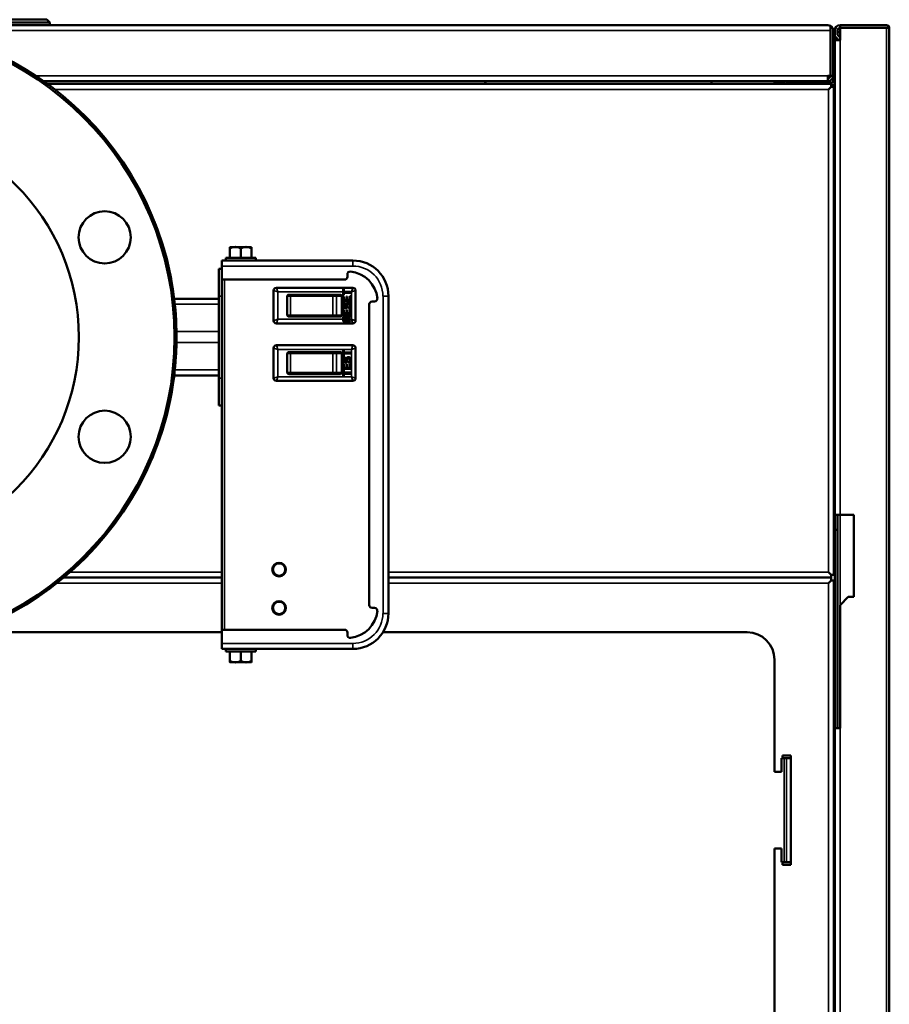
# Model space of a CAD drawing. Units: inches. Extents: x 32 to 313, y 12 to 209.
# Drawn here: x 49 to 61, y 76 to 91 of the extents above; entities that cross this region are included whole.
import ezdxf

# ---------------------------------------------------------------- set-up
doc = ezdxf.new("R2010")
doc.units = ezdxf.units.IN
doc.header["$LTSCALE"] = 19
doc.header["$MEASUREMENT"] = 0
doc.layers.add('Visible (ANSI)', color=7, linetype='Continuous', lineweight=50)
doc.layers.add('Visible Narrow (ANSI)', color=7, linetype='Continuous', lineweight=35)

msp = doc.modelspace()

# ---------------------------------------------------------------- linework, layer by layer
at = {"layer": 'Visible (ANSI)'}
for p, q in [((49.239, 90.593), (47.68, 90.593)), ((49.279, 90.553), (49.239, 90.593)), ((49.279, 90.553), (47.68, 90.553)), ((60.483, 90.514), (47.68, 90.514)), ((49.279, 90.514), (49.279, 90.553)), ((60.522, 90.435), (60.522, 90.503)), ((60.522, 90.503), (60.522, 90.435)), ((60.522, 90.435), (60.522, 89.786)), ((60.522, 90.435), (60.522, 89.786)), ((60.559, 90.455), (60.562, 90.455)), ((60.562, 90.455), (60.584, 90.455)), ((60.562, 90.455), (60.562, 90.435)), ((60.562, 90.435), (60.562, 89.786)), ((60.582, 90.435), (60.582, 90.378)), ((60.621, 90.378), (60.621, 90.435)), ((60.66, 90.455), (60.626, 90.455)), ((60.66, 90.475), (60.66, 90.514)), ((61.329, 90.514), (60.66, 90.514)), ((61.329, 90.475), (60.66, 90.475)), ((60.66, 90.297), (60.66, 90.475)), ((61.329, 90.475), (60.66, 90.475)), ((61.329, 90.475), (61.369, 90.475)), ((61.369, 51.674), (61.369, 90.475)), ((60.582, 90.415), (60.562, 90.415)), ((60.582, 90.297), (60.582, 90.378)), ((60.66, 90.297), (60.582, 90.297)), ((60.582, 83.467), (60.582, 90.297)), ((60.594, 90.348), (60.624, 90.318)), ((60.66, 90.415), (60.621, 90.415)), ((60.622, 90.376), (60.651, 90.346)), ((60.625, 90.316), (60.625, 90.297)), ((60.522, 90.258), (60.522, 90.258)), ((60.522, 89.786), (60.483, 89.786)), ((60.483, 89.707), (60.483, 89.786)), ((60.483, 89.746), (60.483, 89.746)), ((60.522, 89.786), (60.562, 89.786)), ((60.562, 89.786), (60.562, 89.693)), ((60.483, 89.707), (49.191, 89.707)), ((49.246, 89.667), (60.532, 89.667)), ((55.543, 89.707), (55.561, 89.667)), ((55.544, 89.707), (55.562, 89.667)), ((58.81, 89.667), (58.81, 89.707)), ((59.715, 89.687), (59.833, 89.687)), ((59.715, 89.667), (59.715, 89.687)), ((59.856, 89.687), (59.833, 89.687)), ((59.833, 89.687), (59.833, 89.667)), ((60.542, 89.687), (59.898, 89.687)), ((60.483, 89.707), (60.483, 89.707)), ((60.532, 89.628), (60.493, 89.589)), ((60.532, 89.628), (60.493, 89.589)), ((60.532, 89.667), (60.532, 89.628)), ((60.542, 89.648), (60.532, 89.648)), ((60.572, 89.628), (60.532, 89.628)), ((60.562, 89.65), (60.562, 89.628)), ((60.572, 89.628), (60.572, 82.601)), ((51.874, 87.318), (51.874, 87.301)), ((51.952, 87.32), (51.878, 87.32)), ((52.108, 87.32), (51.952, 87.32)), ((52.183, 87.32), (52.108, 87.32)), ((52.186, 87.301), (52.186, 87.318)), ((51.874, 87.165), (51.874, 87.301)), ((52.03, 87.165), (52.03, 87.301)), ((52.186, 87.165), (52.186, 87.301)), ((51.755, 87.047), (51.755, 87.126)), ((53.644, 87.126), (51.755, 87.126)), ((51.755, 86.851), (51.755, 87.047)), ((51.814, 87.165), (52.246, 87.165)), ((51.814, 87.165), (51.814, 87.126)), ((52.246, 87.165), (52.246, 87.126)), ((60.582, 87.049), (60.572, 87.049)), ((51.755, 87.008), (51.715, 87.008)), ((51.715, 86.614), (51.715, 87.008)), ((53.566, 86.89), (53.566, 86.927)), ((51.755, 86.851), (51.755, 81.811)), ((51.755, 86.851), (53.526, 86.851)), ((51.715, 86.614), (51.715, 85.433)), ((52.503, 86.693), (52.503, 86.26)), ((53.644, 86.732), (52.542, 86.732)), ((52.7, 86.339), (52.7, 86.614)), ((52.721, 86.634), (52.742, 86.634)), ((52.861, 86.634), (52.742, 86.634)), ((53.365, 86.634), (52.917, 86.634)), ((53.365, 86.634), (53.392, 86.634)), ((53.464, 86.634), (53.392, 86.634)), ((53.487, 86.614), (53.487, 86.339)), ((53.504, 86.673), (53.504, 86.713)), ((53.516, 86.713), (53.504, 86.713)), ((53.504, 86.673), (53.504, 86.625)), ((53.504, 86.625), (53.516, 86.625)), ((53.516, 86.609), (53.504, 86.609)), ((53.504, 86.609), (53.504, 86.543)), ((53.516, 86.713), (53.516, 86.676)), ((53.612, 86.676), (53.516, 86.676)), ((53.516, 86.625), (53.516, 86.661)), ((53.516, 86.661), (53.612, 86.661)), ((53.516, 86.558), (53.516, 86.609)), ((53.562, 86.607), (53.55, 86.607)), ((53.55, 86.607), (53.55, 86.558)), ((53.562, 86.558), (53.562, 86.607)), ((53.612, 86.611), (53.599, 86.611)), ((53.599, 86.611), (53.599, 86.558)), ((53.612, 86.676), (53.612, 86.673)), ((53.612, 86.661), (53.612, 86.673)), ((53.612, 86.543), (53.612, 86.611)), ((53.684, 86.26), (53.684, 86.693)), ((54.156, 82.047), (54.156, 86.614)), ((51.715, 86.575), (51.071, 86.575)), ((53.504, 86.543), (53.612, 86.543)), ((53.55, 86.558), (53.516, 86.558)), ((53.531, 86.517), (53.526, 86.517)), ((53.531, 86.502), (53.531, 86.517)), ((53.56, 86.466), (53.568, 86.495)), ((53.599, 86.558), (53.562, 86.558)), ((53.881, 86.496), (53.881, 82.166)), ((53.957, 86.536), (53.92, 86.536)), ((52.742, 86.319), (52.721, 86.319)), ((52.742, 86.319), (52.861, 86.319)), ((52.917, 86.319), (53.365, 86.319)), ((53.392, 86.319), (53.365, 86.319)), ((53.392, 86.319), (53.464, 86.319)), ((53.516, 86.417), (53.504, 86.417)), ((53.504, 86.417), (53.504, 86.351)), ((53.504, 86.351), (53.612, 86.351)), ((53.516, 86.366), (53.516, 86.417)), ((53.55, 86.366), (53.516, 86.366)), ((53.562, 86.415), (53.55, 86.415)), ((53.55, 86.415), (53.55, 86.366)), ((53.562, 86.366), (53.562, 86.415)), ((53.599, 86.366), (53.562, 86.366)), ((53.599, 86.327), (53.577, 86.323)), ((53.58, 86.452), (53.58, 86.437)), ((53.612, 86.419), (53.599, 86.419)), ((53.599, 86.419), (53.599, 86.366)), ((53.612, 86.331), (53.609, 86.329)), ((53.612, 86.351), (53.612, 86.419)), ((53.612, 86.314), (53.612, 86.331)), ((52.542, 86.221), (53.644, 86.221)), ((53.504, 86.289), (53.504, 86.28)), ((53.504, 86.249), (53.504, 86.28)), ((53.504, 86.249), (53.612, 86.249)), ((53.516, 86.28), (53.516, 86.289)), ((53.516, 86.28), (53.516, 86.264)), ((53.551, 86.264), (53.516, 86.264)), ((53.551, 86.29), (53.551, 86.28)), ((53.551, 86.264), (53.551, 86.28)), ((53.563, 86.28), (53.563, 86.289)), ((53.563, 86.28), (53.563, 86.264)), ((53.612, 86.264), (53.563, 86.264)), ((53.603, 86.312), (53.612, 86.314)), ((53.612, 86.264), (53.612, 86.249)), ((53.644, 85.906), (52.542, 85.906)), ((52.503, 85.866), (52.503, 85.433)), ((52.7, 85.512), (52.7, 85.788)), ((52.721, 85.807), (52.742, 85.807)), ((52.861, 85.807), (52.742, 85.807)), ((53.365, 85.807), (52.917, 85.807)), ((53.365, 85.807), (53.392, 85.807)), ((53.464, 85.807), (53.392, 85.807)), ((53.487, 85.788), (53.487, 85.512)), ((53.516, 85.839), (53.504, 85.839)), ((53.504, 85.839), (53.504, 85.751)), ((53.504, 85.751), (53.516, 85.751)), ((53.516, 85.803), (53.516, 85.839)), ((53.612, 85.803), (53.516, 85.803)), ((53.516, 85.751), (53.516, 85.788)), ((53.516, 85.788), (53.612, 85.788)), ((53.612, 85.788), (53.612, 85.803)), ((53.684, 85.433), (53.684, 85.866)), ((53.516, 85.634), (53.504, 85.634)), ((53.504, 85.634), (53.504, 85.568)), ((53.516, 85.583), (53.516, 85.634)), ((53.531, 85.734), (53.526, 85.733)), ((53.531, 85.719), (53.531, 85.734)), ((53.562, 85.632), (53.55, 85.632)), ((53.55, 85.632), (53.55, 85.583)), ((53.56, 85.683), (53.568, 85.712)), ((53.562, 85.583), (53.562, 85.632)), ((53.58, 85.669), (53.58, 85.654)), ((53.612, 85.636), (53.599, 85.636)), ((53.599, 85.636), (53.599, 85.583)), ((53.612, 85.568), (53.612, 85.636)), ((51.071, 85.473), (51.715, 85.473)), ((52.742, 85.492), (52.721, 85.492)), ((52.742, 85.492), (52.861, 85.492)), ((52.917, 85.492), (53.365, 85.492)), ((53.392, 85.492), (53.365, 85.492)), ((53.392, 85.492), (53.464, 85.492)), ((53.504, 85.568), (53.612, 85.568)), ((53.516, 85.548), (53.504, 85.548)), ((53.504, 85.548), (53.504, 85.46)), ((53.55, 85.583), (53.516, 85.583)), ((53.516, 85.512), (53.516, 85.548)), ((53.612, 85.512), (53.516, 85.512)), ((53.516, 85.46), (53.516, 85.497)), ((53.516, 85.497), (53.612, 85.497)), ((53.599, 85.583), (53.562, 85.583)), ((53.612, 85.497), (53.612, 85.512)), ((51.715, 85.04), (51.715, 85.433)), ((52.542, 85.394), (53.644, 85.394)), ((53.504, 85.46), (53.516, 85.46)), ((51.755, 85.04), (51.715, 85.04)), ((60.66, 83.467), (60.582, 83.467)), ((60.582, 83.25), (60.582, 83.467)), ((60.621, 83.467), (60.621, 83.25)), ((60.857, 83.467), (60.66, 83.467)), ((60.857, 82.286), (60.857, 83.467)), ((60.582, 83.25), (60.582, 80.396)), ((60.621, 83.25), (60.582, 83.25)), ((60.621, 83.25), (60.621, 80.396)), ((60.532, 82.6), (60.493, 82.64)), ((60.532, 82.601), (60.493, 82.64)), ((49.479, 82.561), (51.755, 82.561)), ((51.755, 82.561), (49.479, 82.561)), ((54.156, 82.561), (60.532, 82.561)), ((60.532, 82.561), (54.156, 82.561)), ((60.532, 82.522), (60.493, 82.482)), ((60.532, 82.522), (60.493, 82.482)), ((60.572, 82.601), (60.532, 82.601)), ((60.532, 82.561), (60.532, 82.6)), ((60.532, 82.561), (60.532, 82.522)), ((60.572, 82.522), (60.532, 82.522)), ((60.572, 82.522), (60.572, 55.947)), ((60.778, 82.286), (60.66, 82.167)), ((60.778, 82.286), (60.857, 82.286)), ((53.92, 82.126), (53.957, 82.126)), ((60.66, 80.396), (60.66, 82.167)), ((51.755, 81.614), (51.755, 81.811)), ((53.526, 81.811), (51.755, 81.811)), ((51.755, 81.774), (48.084, 81.774)), ((53.566, 81.734), (53.566, 81.772)), ((59.322, 81.774), (54.077, 81.774)), ((51.755, 81.536), (51.755, 81.614)), ((51.755, 81.536), (53.644, 81.536)), ((51.814, 81.497), (51.814, 81.536)), ((52.246, 81.497), (51.814, 81.497)), ((51.874, 81.497), (51.874, 81.361)), ((52.03, 81.497), (52.03, 81.361)), ((52.186, 81.497), (52.186, 81.361)), ((52.246, 81.497), (52.246, 81.536)), ((60.572, 81.55), (60.582, 81.556)), ((51.874, 81.361), (51.874, 81.344)), ((52.186, 81.344), (52.186, 81.361)), ((59.715, 81.38), (59.715, 79.766)), ((51.878, 81.342), (51.952, 81.342)), ((51.952, 81.342), (52.108, 81.342)), ((52.108, 81.342), (52.183, 81.342)), ((60.582, 81.116), (60.572, 81.122)), ((60.572, 81.109), (60.582, 81.104)), ((60.582, 80.396), (60.66, 80.396)), ((60.582, 74.018), (60.582, 80.396)), ((59.814, 79.963), (59.855, 79.963)), ((59.814, 79.766), (59.814, 79.963)), ((59.833, 80.002), (59.952, 80.002)), ((59.833, 79.963), (59.833, 80.002)), ((59.855, 79.963), (59.886, 79.963)), ((59.95, 79.963), (59.886, 79.963)), ((59.95, 79.963), (59.952, 79.963)), ((59.952, 80.002), (59.952, 78.427)), ((60.582, 80.04), (60.572, 80.046)), ((60.582, 80.028), (60.572, 80.034)), ((59.715, 79.766), (59.814, 79.766)), ((59.715, 78.663), (59.715, 65.593)), ((59.814, 78.663), (59.715, 78.663)), ((59.814, 78.467), (59.814, 78.663)), ((59.855, 78.467), (59.814, 78.467)), ((59.833, 78.427), (59.833, 78.467)), ((59.952, 78.427), (59.833, 78.427)), ((59.886, 78.467), (59.855, 78.467)), ((59.886, 78.467), (59.95, 78.467)), ((59.952, 78.467), (59.95, 78.467))]:
    msp.add_line(p, q, dxfattribs=at)
for centre, radius in [((46.605, 86.024), 4.5), ((46.605, 86.024), 4.472), ((46.605, 86.024), 3.094), ((50.07, 87.459), 0.376), ((50.07, 84.589), 0.376), ((52.582, 82.677), 0.0984), ((52.582, 82.677), 0.0886), ((52.582, 82.126), 0.0984), ((52.582, 82.126), 0.0886)]:
    msp.add_circle(centre, radius, dxfattribs=at)
for centre, radius, start, end in [((60.483, 90.435), 0.0787, 60, 90), ((60.483, 90.435), 0.0787, 0, 60), ((60.483, 90.435), 0.0394, 0, 3.6243), ((60.66, 90.435), 0.0787, 90, 180), ((60.66, 90.435), 0.0394, 90, 180), ((61.329, 90.475), 0.0394, 0, 90), ((61.329, 90.475), 0.0000787, 0, 90), ((60.625, 90.378), 0.0433, 180, 225), ((60.625, 90.378), 0.00394, 180, 225), ((60.621, 90.316), 0.00394, 0, 45), ((60.621, 90.316), 0.0433, 24.62, 45), ((60.483, 89.786), 0.0394, 270, 0), ((60.483, 89.786), 0.0787, 270, 0), ((60.542, 89.727), 0.0394, 270, 0), ((60.542, 89.727), 0.0787, 270, 300), ((52.03, 87.1), 0.268, 124.6294, 125.58), ((52.03, 87.1), 0.268, 54.42, 55.3706), ((53.644, 86.614), 0.512, 0, 90), ((53.526, 86.89), 0.0394, 270, 0), ((53.605, 86.927), 0.0394, 84.2608, 180), ((53.566, 86.536), 0.433, 5.7392, 84.2608), ((60.483, 86.951), 0.0984, 0, 25.8419), ((52.542, 86.693), 0.0394, 90, 180), ((53.644, 86.693), 0.0394, 0, 90), ((53.92, 86.496), 0.0394, 90, 180), ((53.957, 86.575), 0.0394, 270, 5.7392), ((52.542, 86.26), 0.0394, 180, 270), ((53.644, 86.26), 0.0394, 270, 0), ((52.542, 85.866), 0.0394, 90, 180), ((53.644, 85.866), 0.0394, 0, 90), ((52.542, 85.433), 0.0394, 180, 270), ((53.644, 85.433), 0.0394, 270, 0), ((60.483, 83.998), 0.0984, 334.1581, 0), ((53.113, 82.677), 0.492, 169.8808, 171.1011), ((53.113, 82.677), 0.492, 188.8989, 190.1192), ((53.566, 82.126), 0.433, 275.7392, 354.2608), ((53.92, 82.166), 0.0394, 180, 270), ((53.957, 82.087), 0.0394, 354.2608, 90), ((53.644, 82.047), 0.512, 270, 0), ((53.526, 81.772), 0.0394, 0, 90), ((53.605, 81.734), 0.0394, 180, 275.7392), ((59.322, 81.38), 0.394, 0, 90), ((52.03, 81.562), 0.268, 234.42, 235.3706), ((52.03, 81.562), 0.268, 304.6294, 305.58)]:
    msp.add_arc(centre, radius, start, end, dxfattribs=at)
for centre, major_axis, ratio, start_param, end_param in [((60.483, 90.435), (0, 0.0787), 0.998, 5.759587, 6.283185), ((51.952, 87.1), (0, 0.221), 0.866025, 0, 0.420534), ((51.952, 87.1), (0, 0.221), 0.866025, 5.862651, 6.283185), ((52.108, 87.1), (0, 0.221), 0.866025, 0, 0.420534), ((52.108, 87.1), (0, 0.221), 0.866025, 5.862651, 6.283185), ((53.464, 86.614), (0.0227, 0), 0.866025, 0, 1.570796), ((53.464, 86.339), (0.0227, 0), 0.866025, 4.712389, 6.283185), ((53.464, 85.788), (0.0227, 0), 0.866025, 0, 1.570796), ((53.464, 85.512), (0.0227, 0), 0.866025, 4.712389, 6.283185), ((60.503, 83.394), (0.0787, 0), 0.99863, 0, 0.50536), ((60.503, 83.381), (0.0787, 0), 0.99863, 0, 0.50536), ((60.503, 83.104), (0.0787, 0), 0.99863, 0, 0.50536), ((60.503, 83.092), (0.0787, 0), 0.99863, 0, 0.50536), ((51.952, 81.562), (0, -0.221), 0.866025, 5.862651, 6.283185), ((51.952, 81.562), (0, -0.221), 0.866025, 0, 0.420534), ((52.108, 81.562), (0, -0.221), 0.866025, 5.862651, 6.283185), ((52.108, 81.562), (0, -0.221), 0.866025, 0, 0.420534)]:
    msp.add_ellipse(centre, major_axis=major_axis, ratio=ratio, start_param=start_param, end_param=end_param, dxfattribs=at)
msp.add_open_spline([(59.853, 89.667), (59.853, 89.682), (59.857, 89.696), (59.864, 89.707)], degree=3, dxfattribs=at)
for points, knots in [([(59.893, 89.667), (59.893, 89.676), (59.896, 89.685), (59.9, 89.691), (59.905, 89.697), (59.91, 89.701), (59.915, 89.703), (59.92, 89.705), (59.925, 89.706), (59.928, 89.707), (59.93, 89.707), (59.932, 89.707), (59.932, 89.707)], [1.910633, 1.910633, 1.910633, 1.910633, 2.218373, 2.218373, 2.218373, 2.526113, 2.526113, 2.526113, 2.833853, 2.833853, 2.833853, 3.141593, 3.141593, 3.141593, 3.141593]), ([(60.582, 89.313), (60.582, 89.308), (60.581, 89.303), (60.579, 89.293), (60.577, 89.289), (60.574, 89.281), (60.573, 89.279), (60.572, 89.277)], [-0.2547037, -0.2547037, -0.2547037, -0.2547037, -0.2069335, -0.2069335, -0.1591655, -0.1591655, -0.1375034, -0.1375034, -0.1375034, -0.1375034]), ([(50.787, 87.686), (50.791, 87.674), (50.796, 87.663), (50.944, 87.28), (51.039, 86.887), (51.122, 86.098), (51.111, 85.694), (50.988, 84.938), (50.882, 84.577), (50.736, 84.238)], [22.107833, 22.107833, 22.107833, 22.107833, 22.204837, 22.204837, 25.231357, 25.231357, 28.256254, 28.256254, 31.070455, 31.070455, 31.070455, 31.070455]), ([(52.7, 86.614), (52.7, 86.617), (52.701, 86.62), (52.703, 86.624), (52.705, 86.627), (52.708, 86.63), (52.711, 86.632), (52.715, 86.633), (52.718, 86.634), (52.721, 86.634)], [0.35967706, 0.35967706, 0.35967706, 0.35967706, 0.37817956, 0.37817956, 0.39688849, 0.39688849, 0.41563018, 0.41563018, 0.43558368, 0.43558368, 0.43558368, 0.43558368]), ([(52.861, 86.634), (52.863, 86.634), (52.866, 86.634), (52.875, 86.634), (52.883, 86.634), (52.895, 86.634), (52.903, 86.634), (52.911, 86.634), (52.915, 86.634), (52.917, 86.634)], [0.8909812, 0.8909812, 0.8909812, 0.8909812, 0.9106099, 0.9106099, 0.9579835, 0.9579835, 1.0053571, 1.0053571, 1.0249858, 1.0249858, 1.0249858, 1.0249858]), ([(53.504, 86.498), (53.503, 86.495), (53.502, 86.492), (53.502, 86.486), (53.501, 86.483), (53.501, 86.48)], [-0.0461007, -0.0461007, -0.0461007, -0.0461007, -0.02333103, -0.02333103, 0, 0, 0, 0]), ([(53.501, 86.48), (53.501, 86.476), (53.502, 86.472), (53.503, 86.465), (53.504, 86.462), (53.505, 86.458)], [-0.05569168, -0.05569168, -0.05569168, -0.05569168, -0.02714301, -0.02714301, 0, 0, 0, 0]), ([(53.526, 86.517), (53.523, 86.516), (53.52, 86.515), (53.514, 86.512), (53.511, 86.51), (53.507, 86.505), (53.505, 86.501), (53.504, 86.498)], [-0.07885944, -0.07885944, -0.07885944, -0.07885944, -0.05356787, -0.05356787, -0.02915782, -0.02915782, 0, 0, 0, 0]), ([(53.505, 86.458), (53.506, 86.456), (53.507, 86.454), (53.51, 86.45), (53.512, 86.448), (53.516, 86.444), (53.519, 86.442), (53.525, 86.439), (53.529, 86.438), (53.533, 86.438)], [-0.0975827, -0.0975827, -0.0975827, -0.0975827, -0.07631387, -0.07631387, -0.05560931, -0.05560931, -0.02768053, -0.02768053, 0, 0, 0, 0]), ([(53.514, 86.479), (53.514, 86.482), (53.514, 86.487), (53.516, 86.492), (53.517, 86.494), (53.52, 86.498), (53.521, 86.499), (53.526, 86.501), (53.528, 86.502), (53.531, 86.502)], [-0.08249437, -0.08249437, -0.08249437, -0.08249437, -0.05312765, -0.05312765, -0.03617378, -0.03617378, -0.02016354, -0.02016354, 0, 0, 0, 0]), ([(53.516, 86.465), (53.516, 86.467), (53.515, 86.469), (53.514, 86.474), (53.514, 86.476), (53.514, 86.479)], [-0.03616776, -0.03616776, -0.03616776, -0.03616776, -0.01819977, -0.01819977, 0, 0, 0, 0]), ([(53.531, 86.453), (53.53, 86.453), (53.529, 86.453), (53.526, 86.454), (53.525, 86.454), (53.523, 86.456), (53.521, 86.457), (53.518, 86.46), (53.517, 86.462), (53.516, 86.465)], [-0.05081971, -0.05081971, -0.05081971, -0.05081971, -0.04159405, -0.04159405, -0.03296966, -0.03296966, -0.01944154, -0.01944154, 0, 0, 0, 0]), ([(53.541, 86.458), (53.541, 86.457), (53.54, 86.456), (53.539, 86.455), (53.538, 86.455), (53.535, 86.454), (53.533, 86.453), (53.531, 86.453)], [-0.02862965, -0.02862965, -0.02862965, -0.02862965, -0.02213795, -0.02213795, -0.01546479, -0.01546479, 0, 0, 0, 0]), ([(53.544, 86.462), (53.544, 86.461), (53.543, 86.461), (53.542, 86.459), (53.542, 86.458), (53.541, 86.458)], [-0.013763, -0.013763, -0.013763, -0.013763, -0.00721238, -0.00721238, 0, 0, 0, 0]), ([(53.551, 86.489), (53.55, 86.484), (53.549, 86.478), (53.546, 86.47), (53.545, 86.466), (53.544, 86.462)], [-0.067568, -0.067568, -0.067568, -0.067568, -0.02831067, -0.02831067, 0, 0, 0, 0]), ([(53.555, 86.503), (53.554, 86.5), (53.554, 86.498), (53.552, 86.494), (53.551, 86.491), (53.551, 86.489)], [-0.03710168, -0.03710168, -0.03710168, -0.03710168, -0.01922995, -0.01922995, 0, 0, 0, 0]), ([(53.581, 86.52), (53.579, 86.52), (53.577, 86.52), (53.573, 86.519), (53.571, 86.519), (53.566, 86.517), (53.563, 86.515), (53.559, 86.51), (53.557, 86.506), (53.555, 86.503)], [-0.08635961, -0.08635961, -0.08635961, -0.08635961, -0.06957001, -0.06957001, -0.05419233, -0.05419233, -0.029702, -0.029702, 0, 0, 0, 0]), ([(53.556, 86.454), (53.557, 86.456), (53.558, 86.458), (53.559, 86.462), (53.56, 86.464), (53.56, 86.466)], [-0.03079098, -0.03079098, -0.03079098, -0.03079098, -0.01570576, -0.01570576, 0, 0, 0, 0]), ([(53.568, 86.495), (53.568, 86.496), (53.569, 86.497), (53.57, 86.499), (53.571, 86.5), (53.573, 86.502), (53.574, 86.503), (53.576, 86.504)], [-0.03265408, -0.03265408, -0.03265408, -0.03265408, -0.02270359, -0.02270359, -0.01359267, -0.01359267, 0, 0, 0, 0]), ([(53.576, 86.504), (53.577, 86.504), (53.578, 86.505), (53.58, 86.505), (53.581, 86.505), (53.583, 86.505)], [-0.01730285, -0.01730285, -0.01730285, -0.01730285, -0.00883093, -0.00883093, 0, 0, 0, 0]), ([(53.593, 86.518), (53.591, 86.519), (53.589, 86.519), (53.585, 86.52), (53.583, 86.52), (53.581, 86.52)], [-0.03108513, -0.03108513, -0.03108513, -0.03108513, -0.01573708, -0.01573708, 0, 0, 0, 0]), ([(53.583, 86.505), (53.584, 86.505), (53.586, 86.505), (53.59, 86.504), (53.591, 86.503), (53.595, 86.5), (53.596, 86.498), (53.598, 86.496)], [-0.04753467, -0.04753467, -0.04753467, -0.04753467, -0.0333827, -0.0333827, -0.01965742, -0.01965742, 0, 0, 0, 0]), ([(53.602, 86.478), (53.602, 86.475), (53.601, 86.472), (53.599, 86.464), (53.598, 86.462), (53.596, 86.459), (53.594, 86.457), (53.592, 86.455)], [-0.0359138, -0.0359138, -0.0359138, -0.0359138, -0.02932782, -0.02932782, -0.02076961, -0.02076961, 0, 0, 0, 0]), ([(53.614, 86.478), (53.614, 86.482), (53.614, 86.487), (53.612, 86.495), (53.611, 86.498), (53.608, 86.505), (53.606, 86.509), (53.6, 86.514), (53.597, 86.516), (53.593, 86.518)], [-0.1223578, -0.1223578, -0.1223578, -0.1223578, -0.0891763, -0.0891763, -0.0607373, -0.0607373, -0.0310111, -0.0310111, 0, 0, 0, 0]), ([(53.598, 86.496), (53.599, 86.493), (53.6, 86.491), (53.601, 86.485), (53.602, 86.481), (53.602, 86.478)], [-0.04694628, -0.04694628, -0.04694628, -0.04694628, -0.02488235, -0.02488235, 0, 0, 0, 0]), ([(53.604, 86.446), (53.606, 86.448), (53.607, 86.45), (53.61, 86.454), (53.611, 86.457), (53.613, 86.465), (53.614, 86.472), (53.614, 86.478)], [-0.08649945, -0.08649945, -0.08649945, -0.08649945, -0.06781749, -0.06781749, -0.0476814, -0.0476814, 0, 0, 0, 0]), ([(52.721, 86.319), (52.718, 86.319), (52.715, 86.32), (52.711, 86.322), (52.708, 86.323), (52.705, 86.327), (52.703, 86.329), (52.701, 86.333), (52.7, 86.336), (52.7, 86.339)], [0.04398573, 0.04398573, 0.04398573, 0.04398573, 0.06393923, 0.06393923, 0.08268093, 0.08268093, 0.10138985, 0.10138985, 0.11989235, 0.11989235, 0.11989235, 0.11989235]), ([(52.917, 86.319), (52.915, 86.319), (52.911, 86.319), (52.903, 86.319), (52.895, 86.319), (52.883, 86.319), (52.875, 86.319), (52.866, 86.319), (52.863, 86.319), (52.861, 86.319)], [0.8909812, 0.8909812, 0.8909812, 0.8909812, 0.9106099, 0.9106099, 0.9579835, 0.9579835, 1.0053571, 1.0053571, 1.0249858, 1.0249858, 1.0249858, 1.0249858]), ([(53.52, 86.325), (53.518, 86.324), (53.517, 86.323), (53.513, 86.321), (53.512, 86.32), (53.509, 86.316), (53.507, 86.313), (53.506, 86.31)], [-0.05437719, -0.05437719, -0.05437719, -0.05437719, -0.03892538, -0.03892538, -0.02426962, -0.02426962, 0, 0, 0, 0]), ([(53.532, 86.327), (53.53, 86.327), (53.528, 86.327), (53.524, 86.326), (53.522, 86.326), (53.52, 86.325)], [-0.02982526, -0.02982526, -0.02982526, -0.02982526, -0.01465124, -0.01465124, 0, 0, 0, 0]), ([(53.557, 86.306), (53.557, 86.309), (53.556, 86.311), (53.553, 86.316), (53.552, 86.319), (53.548, 86.323), (53.545, 86.324), (53.539, 86.327), (53.535, 86.327), (53.532, 86.327)], [-0.09376856, -0.09376856, -0.09376856, -0.09376856, -0.07099114, -0.07099114, -0.05094738, -0.05094738, -0.02851393, -0.02851393, 0, 0, 0, 0]), ([(53.533, 86.438), (53.534, 86.438), (53.536, 86.439), (53.54, 86.439), (53.541, 86.44), (53.543, 86.44)], [-0.02616568, -0.02616568, -0.02616568, -0.02616568, -0.01286705, -0.01286705, 0, 0, 0, 0]), ([(53.543, 86.44), (53.544, 86.441), (53.546, 86.442), (53.548, 86.443), (53.549, 86.444), (53.553, 86.448), (53.555, 86.451), (53.556, 86.454)], [-0.05090437, -0.05090437, -0.05090437, -0.05090437, -0.03866788, -0.03866788, -0.02645225, -0.02645225, 0, 0, 0, 0]), ([(53.563, 86.318), (53.563, 86.318), (53.562, 86.317), (53.561, 86.315), (53.56, 86.314), (53.559, 86.311), (53.558, 86.308), (53.557, 86.306)], [-0.03587062, -0.03587062, -0.03587062, -0.03587062, -0.0284716, -0.0284716, -0.02021195, -0.02021195, 0, 0, 0, 0]), ([(53.577, 86.323), (53.574, 86.323), (53.572, 86.322), (53.567, 86.321), (53.565, 86.32), (53.563, 86.318)], [-0.03625908, -0.03625908, -0.03625908, -0.03625908, -0.01636173, -0.01636173, 0, 0, 0, 0]), ([(53.592, 86.455), (53.591, 86.454), (53.589, 86.454), (53.585, 86.453), (53.582, 86.453), (53.58, 86.452)], [-0.03068243, -0.03068243, -0.03068243, -0.03068243, -0.01765879, -0.01765879, 0, 0, 0, 0]), ([(53.58, 86.437), (53.582, 86.438), (53.585, 86.438), (53.589, 86.439), (53.591, 86.439), (53.593, 86.439)], [-0.03258507, -0.03258507, -0.03258507, -0.03258507, -0.01444221, -0.01444221, 0, 0, 0, 0]), ([(53.593, 86.439), (53.595, 86.44), (53.597, 86.441), (53.601, 86.443), (53.602, 86.444), (53.604, 86.446)], [-0.03344942, -0.03344942, -0.03344942, -0.03344942, -0.01677306, -0.01677306, 0, 0, 0, 0]), ([(53.609, 86.329), (53.608, 86.329), (53.606, 86.328), (53.603, 86.327), (53.601, 86.327), (53.599, 86.327)], [-0.02665612, -0.02665612, -0.02665612, -0.02665612, -0.01444319, -0.01444319, 0, 0, 0, 0]), ([(53.506, 86.31), (53.505, 86.307), (53.505, 86.303), (53.504, 86.296), (53.504, 86.293), (53.504, 86.289)], [-0.05407876, -0.05407876, -0.05407876, -0.05407876, -0.02839615, -0.02839615, 0, 0, 0, 0]), ([(53.516, 86.289), (53.516, 86.292), (53.516, 86.295), (53.517, 86.299), (53.518, 86.301), (53.519, 86.305), (53.52, 86.307), (53.523, 86.309), (53.524, 86.31), (53.528, 86.312), (53.531, 86.312), (53.533, 86.312)], [-0.0828554, -0.0828554, -0.0828554, -0.0828554, -0.06310702, -0.06310702, -0.04673206, -0.04673206, -0.03226476, -0.03226476, -0.01824961, -0.01824961, 0, 0, 0, 0]), ([(53.533, 86.312), (53.536, 86.312), (53.538, 86.312), (53.543, 86.31), (53.544, 86.309), (53.546, 86.308)], [-0.03481753, -0.03481753, -0.03481753, -0.03481753, -0.01510267, -0.01510267, 0, 0, 0, 0]), ([(53.546, 86.308), (53.546, 86.307), (53.547, 86.306), (53.549, 86.303), (53.549, 86.302), (53.55, 86.297), (53.551, 86.294), (53.551, 86.29)], [-0.04715443, -0.04715443, -0.04715443, -0.04715443, -0.03757619, -0.03757619, -0.02677756, -0.02677756, 0, 0, 0, 0]), ([(53.563, 86.289), (53.563, 86.291), (53.563, 86.293), (53.564, 86.297), (53.565, 86.299), (53.566, 86.302), (53.567, 86.303), (53.57, 86.305), (53.571, 86.306), (53.573, 86.306)], [-0.05436519, -0.05436519, -0.05436519, -0.05436519, -0.03830779, -0.03830779, -0.02487187, -0.02487187, -0.01286194, -0.01286194, 0, 0, 0, 0]), ([(53.573, 86.306), (53.575, 86.307), (53.577, 86.308), (53.582, 86.309), (53.584, 86.309), (53.587, 86.31)], [-0.03586178, -0.03586178, -0.03586178, -0.03586178, -0.01894899, -0.01894899, 0, 0, 0, 0]), ([(53.587, 86.31), (53.59, 86.31), (53.594, 86.311), (53.599, 86.311), (53.601, 86.312), (53.603, 86.312)], [-0.04035898, -0.04035898, -0.04035898, -0.04035898, -0.01405835, -0.01405835, 0, 0, 0, 0]), ([(52.7, 85.788), (52.7, 85.79), (52.701, 85.793), (52.703, 85.797), (52.705, 85.8), (52.708, 85.803), (52.711, 85.805), (52.715, 85.807), (52.718, 85.807), (52.721, 85.807)], [0.35967706, 0.35967706, 0.35967706, 0.35967706, 0.37817956, 0.37817956, 0.39688849, 0.39688849, 0.41563018, 0.41563018, 0.43558368, 0.43558368, 0.43558368, 0.43558368]), ([(52.861, 85.807), (52.863, 85.807), (52.866, 85.807), (52.875, 85.807), (52.883, 85.807), (52.895, 85.807), (52.903, 85.807), (52.911, 85.807), (52.915, 85.807), (52.917, 85.807)], [0.8909812, 0.8909812, 0.8909812, 0.8909812, 0.9106099, 0.9106099, 0.9579835, 0.9579835, 1.0053571, 1.0053571, 1.0249858, 1.0249858, 1.0249858, 1.0249858]), ([(53.504, 85.715), (53.503, 85.712), (53.502, 85.709), (53.502, 85.703), (53.501, 85.7), (53.501, 85.697)], [-0.0461007, -0.0461007, -0.0461007, -0.0461007, -0.02333103, -0.02333103, 0, 0, 0, 0]), ([(53.501, 85.697), (53.501, 85.693), (53.502, 85.689), (53.503, 85.682), (53.504, 85.679), (53.505, 85.675)], [-0.05569168, -0.05569168, -0.05569168, -0.05569168, -0.02714301, -0.02714301, 0, 0, 0, 0]), ([(53.526, 85.733), (53.523, 85.733), (53.52, 85.732), (53.514, 85.729), (53.511, 85.727), (53.507, 85.722), (53.505, 85.718), (53.504, 85.715)], [-0.07885944, -0.07885944, -0.07885944, -0.07885944, -0.05356787, -0.05356787, -0.02915782, -0.02915782, 0, 0, 0, 0]), ([(53.505, 85.675), (53.506, 85.673), (53.507, 85.671), (53.51, 85.666), (53.512, 85.665), (53.516, 85.661), (53.519, 85.659), (53.525, 85.656), (53.529, 85.655), (53.533, 85.655)], [-0.0975827, -0.0975827, -0.0975827, -0.0975827, -0.07631387, -0.07631387, -0.05560931, -0.05560931, -0.02768053, -0.02768053, 0, 0, 0, 0]), ([(53.514, 85.695), (53.514, 85.699), (53.514, 85.703), (53.516, 85.709), (53.517, 85.711), (53.52, 85.715), (53.521, 85.716), (53.526, 85.718), (53.528, 85.719), (53.531, 85.719)], [-0.08249437, -0.08249437, -0.08249437, -0.08249437, -0.05312765, -0.05312765, -0.03617378, -0.03617378, -0.02016354, -0.02016354, 0, 0, 0, 0]), ([(53.516, 85.682), (53.516, 85.684), (53.515, 85.686), (53.514, 85.691), (53.514, 85.693), (53.514, 85.695)], [-0.03616776, -0.03616776, -0.03616776, -0.03616776, -0.01819977, -0.01819977, 0, 0, 0, 0]), ([(53.531, 85.67), (53.53, 85.67), (53.529, 85.67), (53.526, 85.671), (53.525, 85.671), (53.523, 85.672), (53.521, 85.674), (53.518, 85.677), (53.517, 85.679), (53.516, 85.682)], [-0.05081971, -0.05081971, -0.05081971, -0.05081971, -0.04159405, -0.04159405, -0.03296966, -0.03296966, -0.01944154, -0.01944154, 0, 0, 0, 0]), ([(53.541, 85.674), (53.541, 85.674), (53.54, 85.673), (53.539, 85.672), (53.538, 85.672), (53.535, 85.671), (53.533, 85.67), (53.531, 85.67)], [-0.02862965, -0.02862965, -0.02862965, -0.02862965, -0.02213795, -0.02213795, -0.01546479, -0.01546479, 0, 0, 0, 0]), ([(53.533, 85.655), (53.534, 85.655), (53.536, 85.655), (53.54, 85.656), (53.541, 85.657), (53.543, 85.657)], [-0.02616568, -0.02616568, -0.02616568, -0.02616568, -0.01286705, -0.01286705, 0, 0, 0, 0]), ([(53.544, 85.679), (53.544, 85.678), (53.543, 85.678), (53.542, 85.676), (53.542, 85.675), (53.541, 85.674)], [-0.013763, -0.013763, -0.013763, -0.013763, -0.00721238, -0.00721238, 0, 0, 0, 0]), ([(53.543, 85.657), (53.544, 85.658), (53.546, 85.659), (53.548, 85.66), (53.549, 85.661), (53.553, 85.665), (53.555, 85.668), (53.556, 85.671)], [-0.05090437, -0.05090437, -0.05090437, -0.05090437, -0.03866788, -0.03866788, -0.02645225, -0.02645225, 0, 0, 0, 0]), ([(53.551, 85.705), (53.55, 85.7), (53.549, 85.695), (53.546, 85.687), (53.545, 85.683), (53.544, 85.679)], [-0.067568, -0.067568, -0.067568, -0.067568, -0.02831067, -0.02831067, 0, 0, 0, 0]), ([(53.555, 85.719), (53.554, 85.717), (53.554, 85.715), (53.552, 85.71), (53.551, 85.708), (53.551, 85.705)], [-0.03710168, -0.03710168, -0.03710168, -0.03710168, -0.01922995, -0.01922995, 0, 0, 0, 0]), ([(53.581, 85.737), (53.579, 85.737), (53.577, 85.737), (53.573, 85.736), (53.571, 85.736), (53.566, 85.733), (53.563, 85.732), (53.559, 85.726), (53.557, 85.723), (53.555, 85.719)], [-0.08635961, -0.08635961, -0.08635961, -0.08635961, -0.06957001, -0.06957001, -0.05419233, -0.05419233, -0.029702, -0.029702, 0, 0, 0, 0]), ([(53.556, 85.671), (53.557, 85.673), (53.558, 85.675), (53.559, 85.679), (53.56, 85.681), (53.56, 85.683)], [-0.03079098, -0.03079098, -0.03079098, -0.03079098, -0.01570576, -0.01570576, 0, 0, 0, 0]), ([(53.568, 85.712), (53.568, 85.713), (53.569, 85.714), (53.57, 85.716), (53.571, 85.717), (53.573, 85.719), (53.574, 85.72), (53.576, 85.721)], [-0.03265408, -0.03265408, -0.03265408, -0.03265408, -0.02270359, -0.02270359, -0.01359267, -0.01359267, 0, 0, 0, 0]), ([(53.576, 85.721), (53.577, 85.721), (53.578, 85.722), (53.58, 85.722), (53.581, 85.722), (53.583, 85.722)], [-0.01730285, -0.01730285, -0.01730285, -0.01730285, -0.00883093, -0.00883093, 0, 0, 0, 0]), ([(53.592, 85.672), (53.591, 85.671), (53.589, 85.671), (53.585, 85.67), (53.582, 85.669), (53.58, 85.669)], [-0.03068243, -0.03068243, -0.03068243, -0.03068243, -0.01765879, -0.01765879, 0, 0, 0, 0]), ([(53.58, 85.654), (53.582, 85.655), (53.585, 85.655), (53.589, 85.655), (53.591, 85.656), (53.593, 85.656)], [-0.03258507, -0.03258507, -0.03258507, -0.03258507, -0.01444221, -0.01444221, 0, 0, 0, 0]), ([(53.593, 85.735), (53.591, 85.736), (53.589, 85.736), (53.585, 85.737), (53.583, 85.737), (53.581, 85.737)], [-0.03108513, -0.03108513, -0.03108513, -0.03108513, -0.01573708, -0.01573708, 0, 0, 0, 0]), ([(53.583, 85.722), (53.584, 85.722), (53.586, 85.722), (53.59, 85.721), (53.591, 85.72), (53.595, 85.717), (53.596, 85.715), (53.598, 85.713)], [-0.04753467, -0.04753467, -0.04753467, -0.04753467, -0.0333827, -0.0333827, -0.01965742, -0.01965742, 0, 0, 0, 0]), ([(53.602, 85.695), (53.602, 85.692), (53.601, 85.688), (53.599, 85.681), (53.598, 85.679), (53.596, 85.675), (53.594, 85.674), (53.592, 85.672)], [-0.0359138, -0.0359138, -0.0359138, -0.0359138, -0.02932782, -0.02932782, -0.02076961, -0.02076961, 0, 0, 0, 0]), ([(53.614, 85.695), (53.614, 85.699), (53.614, 85.704), (53.612, 85.712), (53.611, 85.715), (53.608, 85.722), (53.606, 85.725), (53.6, 85.731), (53.597, 85.733), (53.593, 85.735)], [-0.1223578, -0.1223578, -0.1223578, -0.1223578, -0.0891763, -0.0891763, -0.0607373, -0.0607373, -0.0310111, -0.0310111, 0, 0, 0, 0]), ([(53.593, 85.656), (53.595, 85.657), (53.597, 85.658), (53.601, 85.66), (53.602, 85.661), (53.604, 85.663)], [-0.03344942, -0.03344942, -0.03344942, -0.03344942, -0.01677306, -0.01677306, 0, 0, 0, 0]), ([(53.598, 85.713), (53.599, 85.71), (53.6, 85.708), (53.601, 85.702), (53.602, 85.698), (53.602, 85.695)], [-0.04694628, -0.04694628, -0.04694628, -0.04694628, -0.02488235, -0.02488235, 0, 0, 0, 0]), ([(53.604, 85.663), (53.606, 85.665), (53.607, 85.667), (53.61, 85.671), (53.611, 85.674), (53.613, 85.682), (53.614, 85.689), (53.614, 85.695)], [-0.08649945, -0.08649945, -0.08649945, -0.08649945, -0.06781749, -0.06781749, -0.0476814, -0.0476814, 0, 0, 0, 0]), ([(52.721, 85.492), (52.718, 85.492), (52.715, 85.493), (52.711, 85.495), (52.708, 85.496), (52.705, 85.5), (52.703, 85.502), (52.701, 85.507), (52.7, 85.51), (52.7, 85.512)], [0.04398573, 0.04398573, 0.04398573, 0.04398573, 0.06393923, 0.06393923, 0.08268093, 0.08268093, 0.10138985, 0.10138985, 0.11989235, 0.11989235, 0.11989235, 0.11989235]), ([(52.917, 85.492), (52.915, 85.492), (52.911, 85.492), (52.903, 85.492), (52.895, 85.492), (52.883, 85.492), (52.875, 85.492), (52.866, 85.492), (52.863, 85.492), (52.861, 85.492)], [0.8909812, 0.8909812, 0.8909812, 0.8909812, 0.9106099, 0.9106099, 0.9579835, 0.9579835, 1.0053571, 1.0053571, 1.0249858, 1.0249858, 1.0249858, 1.0249858]), ([(49.321, 82.436), (49.279, 82.404), (49.237, 82.373), (49.154, 82.315), (49.113, 82.287), (49.072, 82.26)], [36.9377903, 36.9377903, 36.9377903, 36.9377903, 37.3356197, 37.3356197, 37.7116822, 37.7116822, 37.7116822, 37.7116822]), ([(60.582, 79.648), (60.582, 79.643), (60.581, 79.638), (60.579, 79.628), (60.577, 79.623), (60.574, 79.616), (60.573, 79.614), (60.572, 79.612)], [-0.2547037, -0.2547037, -0.2547037, -0.2547037, -0.2069335, -0.2069335, -0.1591655, -0.1591655, -0.1375034, -0.1375034, -0.1375034, -0.1375034])]:
    msp.add_open_spline(points, degree=3, knots=knots, dxfattribs=at)
at = {"layer": 'Visible Narrow (ANSI)'}
for p, q in [((60.522, 90.435), (47.68, 90.435)), ((61.329, 51.674), (61.329, 90.475)), ((60.522, 90.376), (60.522, 90.376)), ((60.522, 90.316), (60.522, 90.316)), ((60.522, 90.285), (60.522, 90.285)), ((60.594, 90.348), (60.594, 90.297)), ((60.624, 90.297), (60.624, 90.318)), ((60.66, 83.467), (60.66, 90.297)), ((60.522, 90.259), (60.522, 90.259)), ((60.483, 89.786), (49.075, 89.786)), ((60.483, 89.746), (60.483, 89.786)), ((49.351, 89.589), (60.493, 89.589)), ((60.483, 89.687), (60.483, 89.707)), ((60.493, 89.589), (60.493, 82.64)), ((51.755, 87.047), (53.644, 87.047)), ((53.644, 87.047), (53.644, 87.126)), ((51.794, 81.811), (51.794, 86.851)), ((51.755, 86.614), (51.715, 86.614)), ((52.562, 86.673), (52.503, 86.693)), ((52.542, 86.732), (52.562, 86.673)), ((52.562, 86.673), (53.504, 86.673)), ((52.562, 86.28), (52.562, 86.673)), ((52.745, 86.614), (52.7, 86.614)), ((52.745, 86.614), (53.355, 86.614)), ((52.745, 86.614), (52.745, 86.339)), ((53.409, 86.614), (53.355, 86.614)), ((53.355, 86.614), (53.355, 86.339)), ((53.409, 86.614), (53.487, 86.614)), ((53.409, 86.614), (53.409, 86.339)), ((53.504, 86.673), (53.612, 86.673)), ((53.612, 86.673), (53.625, 86.673)), ((53.625, 86.673), (53.644, 86.732)), ((53.684, 86.693), (53.625, 86.673)), ((53.625, 86.673), (53.625, 86.28)), ((54.078, 86.614), (54.156, 86.614)), ((54.078, 86.614), (54.078, 82.047)), ((51.08, 86.496), (51.715, 86.496)), ((52.7, 86.339), (52.745, 86.339)), ((53.355, 86.339), (52.745, 86.339)), ((53.355, 86.339), (53.409, 86.339)), ((53.487, 86.339), (53.409, 86.339)), ((52.503, 86.26), (52.562, 86.28)), ((52.562, 86.28), (52.542, 86.221)), ((53.504, 86.28), (52.562, 86.28)), ((53.516, 86.28), (53.504, 86.28)), ((53.551, 86.28), (53.516, 86.28)), ((53.563, 86.28), (53.551, 86.28)), ((53.625, 86.28), (53.563, 86.28)), ((53.644, 86.221), (53.625, 86.28)), ((53.625, 86.28), (53.684, 86.26)), ((51.715, 86.103), (51.104, 86.103)), ((51.104, 85.945), (51.715, 85.945)), ((52.542, 85.906), (52.562, 85.847)), ((53.625, 85.847), (53.644, 85.906)), ((52.562, 85.847), (52.503, 85.866)), ((52.562, 85.847), (53.625, 85.847)), ((52.562, 85.453), (52.562, 85.847)), ((52.745, 85.788), (52.7, 85.788)), ((52.745, 85.788), (53.355, 85.788)), ((52.745, 85.788), (52.745, 85.512)), ((53.409, 85.788), (53.355, 85.788)), ((53.355, 85.788), (53.355, 85.512)), ((53.409, 85.788), (53.487, 85.788)), ((53.409, 85.788), (53.409, 85.512)), ((53.684, 85.866), (53.625, 85.847)), ((53.625, 85.847), (53.625, 85.453)), ((51.715, 85.551), (51.08, 85.551)), ((52.7, 85.512), (52.745, 85.512)), ((53.355, 85.512), (52.745, 85.512)), ((53.355, 85.512), (53.409, 85.512)), ((53.487, 85.512), (53.409, 85.512)), ((51.755, 85.433), (51.715, 85.433)), ((52.503, 85.433), (52.562, 85.453)), ((52.562, 85.453), (52.542, 85.394)), ((53.625, 85.453), (52.562, 85.453)), ((53.625, 85.453), (53.684, 85.433)), ((53.644, 85.394), (53.625, 85.453)), ((60.66, 83.467), (60.66, 82.167)), ((51.755, 82.64), (49.571, 82.64)), ((60.493, 82.64), (54.156, 82.64)), ((49.381, 82.482), (51.755, 82.482)), ((54.156, 82.482), (60.493, 82.482)), ((60.493, 82.482), (60.493, 55.986)), ((54.078, 82.047), (54.156, 82.047)), ((53.644, 81.614), (51.755, 81.614)), ((53.644, 81.614), (53.644, 81.536)), ((60.66, 74.018), (60.66, 80.396)), ((59.855, 78.467), (59.855, 79.963)), ((59.886, 79.963), (59.886, 78.467)), ((59.95, 78.467), (59.95, 79.963))]:
    msp.add_line(p, q, dxfattribs=at)
for centre, start, end in [((53.644, 86.614), 0, 90), ((53.644, 82.047), 270, 0)]:
    msp.add_arc(centre, 0.433, start, end, dxfattribs=at)
for centre, major_axis, ratio, start_param, end_param in [((52.742, 86.614), (0, 0.0197), 0.159458, 4.712389, 6.283185), ((53.365, 86.614), (0, 0.0197), 0.516872, 0, 1.570796), ((53.392, 86.614), (0, 0.0197), 0.866025, 4.712389, 6.283185), ((52.742, 86.339), (0, -0.0197), 0.159458, 0, 1.570796), ((53.365, 86.339), (0, -0.0197), 0.516872, 4.712389, 6.283185), ((53.392, 86.339), (0, -0.0197), 0.866025, 0, 1.570796), ((52.742, 85.788), (0, 0.0197), 0.159458, 4.712389, 6.283185), ((53.365, 85.788), (0, 0.0197), 0.516872, 0, 1.570796), ((53.392, 85.788), (0, 0.0197), 0.866025, 4.712389, 6.283185), ((52.742, 85.512), (0, -0.0197), 0.159458, 0, 1.570796), ((53.365, 85.512), (0, -0.0197), 0.516872, 4.712389, 6.283185), ((53.392, 85.512), (0, -0.0197), 0.866025, 0, 1.570796)]:
    msp.add_ellipse(centre, major_axis=major_axis, ratio=ratio, start_param=start_param, end_param=end_param, dxfattribs=at)

doc.saveas('drawing.dxf')
